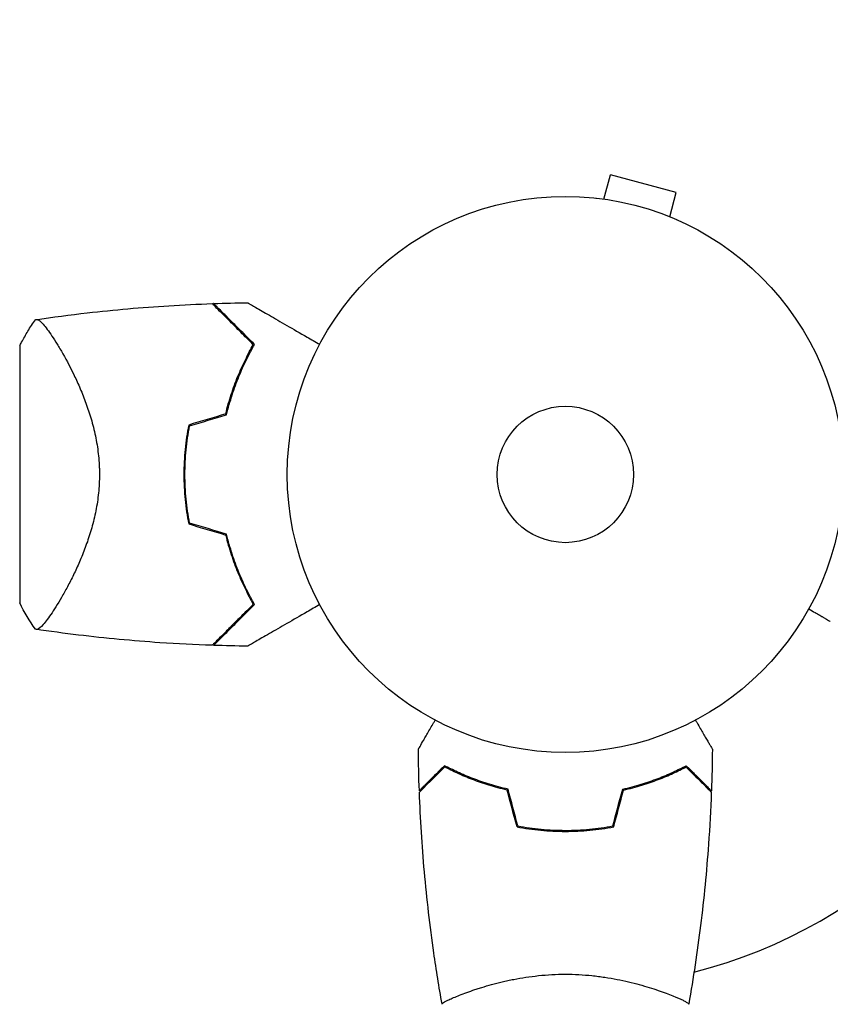
# Model space of a CAD drawing. Units: millimetres. Extents: x -5042 to 4460, y -2743 to 3123.
# Drawn here: x -105 to 50, y 983 to 1170 of the extents above; entities that cross this region are included whole.
import ezdxf

# ---------------------------------------------------------------- set-up
doc = ezdxf.new("R2010")
doc.units = ezdxf.units.MM
doc.header["$LTSCALE"] = 20
doc.linetypes.add('HIDDEN', pattern=[9.525, 6.35, -3.175])
doc.layers.add('2d', color=230, linetype='Continuous')
doc.layers.add('AS-Free_Space_Hatch', color=31, linetype='HIDDEN')

msp = doc.modelspace()

# ---------------------------------------------------------------- hatches: boundary and pattern name
at = {"layer": 'AS-Free_Space_Hatch'}
h = msp.add_hatch(dxfattribs=at)
h.set_pattern_fill('ANSI31', color=256, scale=100, angle=51)
h.paths.add_polyline_path([(2810, 990.79, 0.194971), (1417.41, 1555.28), (1105.11, 1555.28, 1), (1105.11, -444.72), (1417.41, -444.72), (2188.37, -1192.63, 1), (3580.96, 242.89)])
h.paths.add_polyline_path([(-3061.11, 1236.72, 1), (-2061.11, 1236.72, 1)])

# ---------------------------------------------------------------- linework, layer by layer
at = {"layer": '2d'}
for p, q in [((6.45, 1136.03), (7.69, 1140.67)), ((20.25, 1137.3), (7.69, 1140.67)), ((4.95, 1136.23), (4.94, 1136.22)), ((4.95, 1136.23), (4.99, 1136.21)), ((19, 1132.67), (20.25, 1137.3)), ((20.35, 1132.1), (20.4, 1132.08)), ((20.4, 1132.08), (20.4, 1132.08)), ((-104.89, 1108.04), (-104.89, 1059.04)), ((-97.33, 1059.39), (-97.33, 1059.39)), ((1.11, 1015.54), (1.11, 1015.74)), ((-19.89, 984.73), (-19.89, 984.73)), ((18.11, 984.73), (18.11, 984.73))]:
    msp.add_line(p, q, dxfattribs=at)
for radius in [53, 13]:
    msp.add_circle((-0.89, 1083.54), radius, dxfattribs=at)
for centre, radius, start, end in [((-17.54, 1083.54), 49.45, 166.4916, 166.7596), ((-17.54, 1083.54), 49.45, 193.2404, 193.5084), ((-0.89, 1083.54), 98, 284.4877, 344.7999)]:
    msp.add_arc(centre, radius, start, end, dxfattribs=at)
for points, knots in [([(-101.88, 1113.04), (-98.6, 1113.53), (-95.3, 1113.96), (-86.84, 1114.94), (-81.66, 1115.39), (-73.72, 1115.89), (-70.96, 1116.02), (-68.2, 1116.11)], [0, 0, 0, 0, 10.001334, 10.001334, 25.653161, 25.653161, 33.969574, 33.969574, 33.969574, 33.969574]), ([(-60.36, 1108.27), (-61.21, 1109.12), (-62, 1109.92), (-63.48, 1111.4), (-64.17, 1112.08), (-65.1, 1113.01), (-65.39, 1113.31), (-65.94, 1113.86), (-66.2, 1114.12), (-66.92, 1114.83), (-67.3, 1115.22), (-67.72, 1115.64), (-67.84, 1115.75), (-68.01, 1115.92), (-68.06, 1115.97), (-68.09, 1116), (-68.09, 1116), (-68.1, 1116.01), (-68.1, 1116.01), (-68.11, 1116.02), (-68.12, 1116.03), (-68.14, 1116.05), (-68.15, 1116.06), (-68.17, 1116.09), (-68.18, 1116.1), (-68.2, 1116.11), (-68.2, 1116.11), (-68.2, 1116.11)], [0, 0, 0, 0, 0.00498507, 0.00498507, 0.00997014, 0.00997014, 0.01246267, 0.01246267, 0.01495521, 0.01495521, 0.01994028, 0.01994028, 0.02243281, 0.02243281, 0.02492534, 0.02492534, 0.02554848, 0.02554848, 0.02617161, 0.02617161, 0.02741788, 0.02741788, 0.02991041, 0.02991041, 0.03489548, 0.03489548, 0.03928387, 0.03928387, 0.03928387, 0.03928387]), ([(-60.11, 1108.31), (-60.92, 1109.12), (-61.68, 1109.88), (-63.1, 1111.3), (-63.77, 1111.96), (-64.67, 1112.87), (-64.96, 1113.16), (-65.5, 1113.7), (-65.76, 1113.95), (-66.47, 1114.67), (-66.86, 1115.06), (-67.32, 1115.51), (-67.44, 1115.64), (-67.65, 1115.84), (-67.72, 1115.92), (-67.79, 1115.98), (-67.8, 1116), (-67.82, 1116.02), (-67.82, 1116.02), (-67.84, 1116.04), (-67.86, 1116.05), (-67.89, 1116.08), (-67.9, 1116.1), (-67.92, 1116.12), (-67.92, 1116.12), (-67.93, 1116.12), (-67.93, 1116.12), (-67.93, 1116.12)], [0, 0, 0, 0, 0.00477017, 0.00477017, 0.00954034, 0.00954034, 0.01192543, 0.01192543, 0.01431051, 0.01431051, 0.01908068, 0.01908068, 0.02146577, 0.02146577, 0.02385086, 0.02385086, 0.0250434, 0.0250434, 0.02623594, 0.02623594, 0.02862103, 0.02862103, 0.0333912, 0.0333912, 0.03816137, 0.03816137, 0.03927414, 0.03927414, 0.03927414, 0.03927414]), ([(-61.43, 1116.27), (-61.43, 1116.27), (-61.43, 1116.27), (-61.41, 1116.25), (-61.39, 1116.24), (-61.35, 1116.22), (-61.33, 1116.21), (-61.3, 1116.19), (-61.29, 1116.18), (-61.27, 1116.17), (-61.26, 1116.17), (-61.24, 1116.16), (-61.22, 1116.15), (-61.11, 1116.08), (-60.94, 1115.99), (-60.48, 1115.72), (-60.19, 1115.55), (-59.52, 1115.16), (-59.13, 1114.94), (-58.27, 1114.44), (-57.79, 1114.17), (-56.28, 1113.3), (-55.17, 1112.65), (-52.76, 1111.26), (-51.48, 1110.52), (-49.34, 1109.29), (-48.54, 1108.82), (-47.72, 1108.35)], [0.04930785, 0.04930785, 0.04930785, 0.04930785, 0.05422987, 0.05422987, 0.06025541, 0.06025541, 0.06326818, 0.06326818, 0.06477456, 0.06477456, 0.06552775, 0.06552775, 0.06628095, 0.06628095, 0.06929372, 0.06929372, 0.07230649, 0.07230649, 0.07531926, 0.07531926, 0.07833203, 0.07833203, 0.08435757, 0.08435757, 0.09038311, 0.09038311, 0.09385287, 0.09385287, 0.09385287, 0.09385287]), ([(-104.89, 1108.04), (-104.77, 1108.28), (-104.65, 1108.52), (-104.14, 1109.46), (-103.75, 1110.16), (-102.88, 1111.59), (-102.4, 1112.32), (-101.89, 1113.04)], [0, 0, 0, 0, 0.815113, 0.815113, 3.26172, 3.26172, 5.955929, 5.955929, 5.955929, 5.955929]), ([(-101.89, 1113.04), (-101.89, 1113.04), (-101.89, 1113.04), (-101.88, 1113.04), (-101.85, 1113.05), (-101.75, 1113.06), (-101.71, 1113.07), (-101.64, 1113.07), (-101.62, 1113.08), (-101.56, 1113.08), (-101.53, 1113.08), (-101.38, 1113.05), (-101.23, 1112.96), (-100.96, 1112.73), (-100.86, 1112.64), (-100.65, 1112.43), (-100.54, 1112.31), (-99.94, 1111.63), (-99.38, 1110.87), (-98.43, 1109.46), (-98.1, 1108.94), (-97.57, 1108.09), (-97.39, 1107.79), (-97.03, 1107.18), (-96.84, 1106.86), (-95.91, 1105.21), (-95.13, 1103.74), (-93.98, 1101.31), (-93.59, 1100.45), (-93.03, 1099.11), (-92.84, 1098.65), (-92.48, 1097.71), (-92.3, 1097.24), (-91.79, 1095.78), (-91.46, 1094.78), (-91.02, 1093.21), (-90.88, 1092.68), (-90.62, 1091.6), (-90.5, 1091.04), (-90.16, 1089.36), (-89.99, 1088.23), (-89.81, 1086.49), (-89.76, 1085.91), (-89.72, 1085.03), (-89.71, 1084.73), (-89.69, 1084.14), (-89.69, 1083.84), (-89.69, 1083.54)], [0.16840129, 0.16840129, 0.16840129, 0.16840129, 0.16868251, 0.16868251, 0.17219218, 0.17219218, 0.17394701, 0.17394701, 0.17482443, 0.17482443, 0.17570184, 0.17570184, 0.17921151, 0.17921151, 0.18096635, 0.18096635, 0.18272118, 0.18272118, 0.18974052, 0.18974052, 0.19325019, 0.19325019, 0.19500502, 0.19500502, 0.19675986, 0.19675986, 0.2037792, 0.2037792, 0.20728887, 0.20728887, 0.2090437, 0.2090437, 0.21079853, 0.21079853, 0.2143082, 0.2143082, 0.21606304, 0.21606304, 0.21781787, 0.21781787, 0.22132754, 0.22132754, 0.22308238, 0.22308238, 0.22395979, 0.22395979, 0.22483721, 0.22483721, 0.22483721, 0.22483721]), ([(-65.62, 1095.09), (-65.31, 1096.38), (-64.96, 1097.62), (-64.18, 1100.01), (-63.76, 1101.15), (-63.08, 1102.8), (-62.85, 1103.34), (-62.38, 1104.4), (-62.13, 1104.92), (-61.38, 1106.43), (-60.87, 1107.38), (-60.36, 1108.27)], [0, 0, 0, 0, 0.00414637, 0.00414637, 0.00829274, 0.00829274, 0.01036592, 0.01036592, 0.0124391, 0.0124391, 0.01658547, 0.01658547, 0.01658547, 0.01658547]), ([(-65.45, 1094.93), (-65.14, 1096.24), (-64.78, 1097.5), (-64, 1099.92), (-63.57, 1101.09), (-62.88, 1102.76), (-62.65, 1103.31), (-62.16, 1104.39), (-61.91, 1104.91), (-61.15, 1106.44), (-60.63, 1107.4), (-60.11, 1108.31)], [0, 0, 0, 0, 0.00420297, 0.00420297, 0.00840595, 0.00840595, 0.01050744, 0.01050744, 0.01260892, 0.01260892, 0.0168119, 0.0168119, 0.0168119, 0.0168119]), ([(-72.68, 1092.96), (-72.98, 1091.44), (-73.21, 1089.89), (-73.51, 1086.75), (-73.59, 1085.16), (-73.59, 1083.54)], [0, 0, 0, 0, 0.004778412, 0.004778412, 0.009556824, 0.009556824, 0.009556824, 0.009556824]), ([(-73.39, 1083.54), (-73.39, 1084.33), (-73.37, 1085.12), (-73.29, 1086.69), (-73.24, 1087.47), (-73.02, 1089.78), (-72.8, 1091.3), (-72.51, 1092.81)], [0.009393696, 0.009393696, 0.009393696, 0.009393696, 0.011738601, 0.011738601, 0.014083505, 0.014083505, 0.018773315, 0.018773315, 0.018773315, 0.018773315]), ([(-89.69, 1083.54), (-89.69, 1082.34), (-89.75, 1081.17), (-89.99, 1078.87), (-90.16, 1077.73), (-90.49, 1076.06), (-90.61, 1075.51), (-90.88, 1074.42), (-91.01, 1073.89), (-91.46, 1072.33), (-91.78, 1071.32), (-92.47, 1069.38), (-92.84, 1068.44), (-93.58, 1066.66), (-93.96, 1065.81), (-94.73, 1064.19), (-95.11, 1063.42), (-95.88, 1061.95), (-96.26, 1061.25), (-97.39, 1059.27), (-98.09, 1058.13), (-99.04, 1056.71), (-99.35, 1056.28), (-99.91, 1055.52), (-100.17, 1055.19), (-100.88, 1054.38), (-101.24, 1054.07), (-101.52, 1054), (-101.55, 1054), (-101.61, 1054), (-101.63, 1054), (-101.71, 1054.01), (-101.75, 1054.02), (-101.85, 1054.03), (-101.88, 1054.04), (-101.89, 1054.04), (-101.89, 1054.04), (-101.89, 1054.04)], [0, 0, 0, 0, 0.00351649, 0.00351649, 0.00703299, 0.00703299, 0.00879123, 0.00879123, 0.01054948, 0.01054948, 0.01406598, 0.01406598, 0.01758247, 0.01758247, 0.02109896, 0.02109896, 0.02461546, 0.02461546, 0.02813195, 0.02813195, 0.03516494, 0.03516494, 0.03868143, 0.03868143, 0.04219793, 0.04219793, 0.04923091, 0.04923091, 0.05011004, 0.05011004, 0.05098916, 0.05098916, 0.05274741, 0.05274741, 0.0562639, 0.0562639, 0.05666079, 0.05666079, 0.05666079, 0.05666079]), ([(-73.59, 1083.54), (-73.59, 1081.93), (-73.51, 1080.33), (-73.21, 1077.19), (-72.98, 1075.64), (-72.68, 1074.12)], [0.009556824, 0.009556824, 0.009556824, 0.009556824, 0.014332328, 0.014332328, 0.019107831, 0.019107831, 0.019107831, 0.019107831]), ([(-72.51, 1074.28), (-72.8, 1075.78), (-73.02, 1077.3), (-73.31, 1080.39), (-73.39, 1081.95), (-73.39, 1083.54)], [0, 0, 0, 0, 0.004696848, 0.004696848, 0.009393696, 0.009393696, 0.009393696, 0.009393696]), ([(-65.62, 1071.99), (-65.31, 1070.7), (-64.96, 1069.46), (-64.18, 1067.07), (-63.76, 1065.93), (-63.08, 1064.28), (-62.85, 1063.74), (-62.38, 1062.68), (-62.13, 1062.16), (-61.38, 1060.65), (-60.87, 1059.7), (-60.36, 1058.81)], [0, 0, 0, 0, 0.00414637, 0.00414637, 0.00829274, 0.00829274, 0.01036592, 0.01036592, 0.0124391, 0.0124391, 0.01658547, 0.01658547, 0.01658547, 0.01658547]), ([(-60.11, 1058.77), (-60.63, 1059.68), (-61.15, 1060.63), (-62.15, 1062.65), (-62.64, 1063.71), (-63.32, 1065.39), (-63.55, 1065.96), (-63.98, 1067.13), (-64.19, 1067.73), (-64.78, 1069.57), (-65.14, 1070.84), (-65.45, 1072.15)], [0, 0, 0, 0, 0.00420381, 0.00420381, 0.00840762, 0.00840762, 0.01050952, 0.01050952, 0.01261143, 0.01261143, 0.01681524, 0.01681524, 0.01681524, 0.01681524]), ([(-60.36, 1058.81), (-61.21, 1057.96), (-62, 1057.16), (-63.48, 1055.68), (-64.17, 1055), (-65.1, 1054.07), (-65.39, 1053.78), (-65.94, 1053.22), (-66.2, 1052.96), (-66.92, 1052.25), (-67.3, 1051.86), (-67.72, 1051.44), (-67.84, 1051.33), (-68.01, 1051.16), (-68.06, 1051.11), (-68.09, 1051.08), (-68.09, 1051.08), (-68.1, 1051.07), (-68.1, 1051.07), (-68.11, 1051.06), (-68.12, 1051.05), (-68.14, 1051.03), (-68.15, 1051.02), (-68.17, 1050.99), (-68.18, 1050.98), (-68.2, 1050.97), (-68.2, 1050.97), (-68.2, 1050.97)], [0, 0, 0, 0, 0.00498507, 0.00498507, 0.00997014, 0.00997014, 0.01246267, 0.01246267, 0.01495521, 0.01495521, 0.01994028, 0.01994028, 0.02243281, 0.02243281, 0.02492534, 0.02492534, 0.02554848, 0.02554848, 0.02617161, 0.02617161, 0.02741788, 0.02741788, 0.02991041, 0.02991041, 0.03489548, 0.03489548, 0.03928387, 0.03928387, 0.03928387, 0.03928387]), ([(-67.93, 1050.96), (-67.93, 1050.96), (-67.93, 1050.96), (-67.92, 1050.96), (-67.92, 1050.97), (-67.9, 1050.98), (-67.89, 1051), (-67.86, 1051.03), (-67.84, 1051.04), (-67.82, 1051.06), (-67.82, 1051.06), (-67.8, 1051.08), (-67.79, 1051.1), (-67.72, 1051.17), (-67.64, 1051.24), (-67.44, 1051.45), (-67.31, 1051.57), (-66.86, 1052.02), (-66.47, 1052.42), (-65.77, 1053.12), (-65.51, 1053.37), (-64.97, 1053.91), (-64.68, 1054.2), (-63.77, 1055.11), (-63.11, 1055.78), (-61.68, 1057.2), (-60.92, 1057.97), (-60.11, 1058.77)], [-0.01786939, -0.01786939, -0.01786939, -0.01786939, -0.01672988, -0.01672988, -0.01196282, -0.01196282, -0.00719576, -0.00719576, -0.00481223, -0.00481223, -0.00362046, -0.00362046, -0.0024287, -0.0024287, -0.00004517, -0.00004517, 0.00233836, 0.00233836, 0.00710542, 0.00710542, 0.00948895, 0.00948895, 0.01187248, 0.01187248, 0.01663954, 0.01663954, 0.02140659, 0.02140659, 0.02140659, 0.02140659]), ([(-47.72, 1058.73), (-48.54, 1058.26), (-49.34, 1057.79), (-51.46, 1056.57), (-52.75, 1055.83), (-54.55, 1054.78), (-55.14, 1054.45), (-56.26, 1053.8), (-56.79, 1053.49), (-58.32, 1052.61), (-59.19, 1052.11), (-60.21, 1051.52), (-60.5, 1051.35), (-60.85, 1051.15), (-60.95, 1051.09), (-61.11, 1051), (-61.17, 1050.97), (-61.23, 1050.93), (-61.24, 1050.92), (-61.27, 1050.91), (-61.27, 1050.91), (-61.29, 1050.9), (-61.3, 1050.89), (-61.33, 1050.87), (-61.35, 1050.86), (-61.39, 1050.84), (-61.41, 1050.83), (-61.43, 1050.81), (-61.43, 1050.81), (-61.43, 1050.81)], [0.00255866, 0.00255866, 0.00255866, 0.00255866, 0.00604686, 0.00604686, 0.01209372, 0.01209372, 0.01511716, 0.01511716, 0.01814059, 0.01814059, 0.02418745, 0.02418745, 0.02721088, 0.02721088, 0.0287226, 0.0287226, 0.03023431, 0.03023431, 0.03099017, 0.03099017, 0.03174603, 0.03174603, 0.03325774, 0.03325774, 0.03628117, 0.03628117, 0.04232804, 0.04232804, 0.04714176, 0.04714176, 0.04714176, 0.04714176]), ([(45.5, 1057.91), (45.94, 1057.66), (46.34, 1057.43), (47.03, 1057.03), (47.32, 1056.86), (47.72, 1056.63), (47.91, 1056.52), (48.09, 1056.42), (48.2, 1056.35), (48.26, 1056.32), (49.18, 1055.79), (49.61, 1055.54), (49.61, 1055.54)], [0.0535022, 0.0535022, 0.0535022, 0.0535022, 0.125, 0.125, 0.1875, 0.1875, 0.21875, 0.234375, 0.234375, 0.25, 0.25, 0.5, 0.5, 0.5, 0.5]), ([(-68.2, 1050.97), (-71.52, 1051.08), (-74.84, 1051.25), (-83.33, 1051.82), (-88.51, 1052.31), (-96.41, 1053.26), (-99.15, 1053.63), (-101.88, 1054.04)], [0, 0, 0, 0, 10.001335, 10.001335, 25.652814, 25.652814, 33.969558, 33.969558, 33.969558, 33.969558]), ([(-28.91, 1031.16), (-28.91, 1031.16), (-28.9, 1031.16), (-28.89, 1031.18), (-28.89, 1031.19), (-28.88, 1031.2), (-28.88, 1031.21), (-28.87, 1031.22), (-28.86, 1031.23), (-28.82, 1031.31), (-28.77, 1031.39), (-28.57, 1031.74), (-28.36, 1032.1), (-27.96, 1032.79), (-27.82, 1033.04), (-27.5, 1033.59), (-27.34, 1033.88), (-26.8, 1034.8), (-26.41, 1035.48), (-25.9, 1036.37), (-25.8, 1036.54), (-25.7, 1036.71)], [0.03093242, 0.03093242, 0.03093242, 0.03093242, 0.03756195, 0.03756195, 0.04131815, 0.04131815, 0.04225719, 0.04225719, 0.04319624, 0.04319624, 0.04507434, 0.04507434, 0.04883054, 0.04883054, 0.05070863, 0.05070863, 0.05258673, 0.05258673, 0.05634293, 0.05634293, 0.05718798, 0.05718798, 0.05718798, 0.05718798]), ([(23.92, 1036.71), (24.02, 1036.53), (24.12, 1036.36), (24.64, 1035.46), (25.04, 1034.78), (25.57, 1033.85), (25.75, 1033.55), (26.06, 1033), (26.21, 1032.75), (26.47, 1032.3), (26.59, 1032.09), (26.79, 1031.74), (26.87, 1031.6), (27.01, 1031.37), (27.05, 1031.29), (27.09, 1031.23), (27.09, 1031.21), (27.1, 1031.21), (27.1, 1031.2), (27.11, 1031.18), (27.12, 1031.18), (27.13, 1031.16), (27.13, 1031.16), (27.13, 1031.16)], [0.00292306, 0.00292306, 0.00292306, 0.00292306, 0.00379004, 0.00379004, 0.00758008, 0.00758008, 0.0094751, 0.0094751, 0.01137012, 0.01137012, 0.01326514, 0.01326514, 0.01516016, 0.01516016, 0.01705518, 0.01705518, 0.01800269, 0.01800269, 0.0189502, 0.0189502, 0.02274024, 0.02274024, 0.02935902, 0.02935902, 0.02935902, 0.02935902]), ([(-23.93, 1028.03), (-24.48, 1027.48), (-24.99, 1026.97), (-25.94, 1026.03), (-26.37, 1025.6), (-26.95, 1025.02), (-27.13, 1024.84), (-27.47, 1024.5), (-27.62, 1024.34), (-28.04, 1023.92), (-28.26, 1023.7), (-28.49, 1023.47), (-28.55, 1023.41), (-28.62, 1023.35), (-28.63, 1023.33), (-28.66, 1023.31), (-28.66, 1023.3), (-28.68, 1023.28), (-28.7, 1023.27), (-28.71, 1023.25), (-28.71, 1023.25), (-28.72, 1023.24), (-28.72, 1023.24), (-28.72, 1023.24)], [0, 0, 0, 0, 0.0035063, 0.0035063, 0.0070126, 0.0070126, 0.00876575, 0.00876575, 0.0105189, 0.0105189, 0.0140252, 0.0140252, 0.01577835, 0.01577835, 0.01665493, 0.01665493, 0.0175315, 0.0175315, 0.02103781, 0.02103781, 0.02454411, 0.02454411, 0.0274484, 0.0274484, 0.0274484, 0.0274484]), ([(-23.89, 1027.79), (-24.44, 1027.24), (-24.96, 1026.72), (-25.9, 1025.78), (-26.34, 1025.35), (-26.92, 1024.76), (-27.1, 1024.58), (-27.44, 1024.24), (-27.6, 1024.08), (-28.02, 1023.66), (-28.24, 1023.44), (-28.48, 1023.21), (-28.54, 1023.14), (-28.62, 1023.06), (-28.65, 1023.03), (-28.67, 1023.01), (-28.69, 1023), (-28.7, 1022.98), (-28.7, 1022.98), (-28.71, 1022.97), (-28.71, 1022.97), (-28.71, 1022.97)], [0, 0, 0, 0, 0.00350666, 0.00350666, 0.00701332, 0.00701332, 0.00876665, 0.00876665, 0.01051997, 0.01051997, 0.01402663, 0.01402663, 0.01577996, 0.01577996, 0.01753329, 0.01753329, 0.02103995, 0.02103995, 0.02454661, 0.02454661, 0.02744921, 0.02744921, 0.02744921, 0.02744921]), ([(-11.82, 1023.54), (-13.06, 1023.82), (-14.23, 1024.14), (-16.47, 1024.83), (-17.54, 1025.2), (-19.06, 1025.78), (-19.55, 1025.98), (-20.51, 1026.39), (-20.98, 1026.59), (-22.33, 1027.22), (-23.17, 1027.63), (-23.93, 1028.03)], [0, 0, 0, 0, 0.00404294, 0.00404294, 0.00808588, 0.00808588, 0.01010735, 0.01010735, 0.01212882, 0.01212882, 0.01617176, 0.01617176, 0.01617176, 0.01617176]), ([(-11.98, 1023.37), (-13.2, 1023.65), (-14.35, 1023.97), (-16.55, 1024.64), (-17.6, 1025.01), (-19.59, 1025.77), (-20.54, 1026.17), (-22.32, 1026.99), (-23.14, 1027.39), (-23.89, 1027.79)], [0, 0, 0, 0, 0.00398181, 0.00398181, 0.00796362, 0.00796362, 0.01194542, 0.01194542, 0.01592723, 0.01592723, 0.01592723, 0.01592723]), ([(10.04, 1023.54), (11.28, 1023.82), (12.45, 1024.14), (14.7, 1024.83), (15.76, 1025.2), (17.28, 1025.78), (17.77, 1025.98), (18.73, 1026.39), (19.2, 1026.59), (20.56, 1027.22), (21.39, 1027.63), (22.15, 1028.03)], [0, 0, 0, 0, 0.00404294, 0.00404294, 0.00808588, 0.00808588, 0.01010735, 0.01010735, 0.01212882, 0.01212882, 0.01617176, 0.01617176, 0.01617176, 0.01617176]), ([(10.2, 1023.37), (11.42, 1023.65), (12.57, 1023.97), (14.77, 1024.64), (15.82, 1025.01), (17.81, 1025.77), (18.76, 1026.17), (20.54, 1026.99), (21.36, 1027.39), (22.11, 1027.79)], [0, 0, 0, 0, 0.00398181, 0.00398181, 0.00796362, 0.00796362, 0.01194542, 0.01194542, 0.01592723, 0.01592723, 0.01592723, 0.01592723]), ([(22.11, 1027.79), (22.67, 1027.24), (23.18, 1026.72), (24.12, 1025.78), (24.56, 1025.35), (25.14, 1024.76), (25.32, 1024.58), (25.66, 1024.24), (25.82, 1024.08), (26.24, 1023.66), (26.46, 1023.44), (26.7, 1023.21), (26.76, 1023.14), (26.85, 1023.06), (26.87, 1023.03), (26.89, 1023.01), (26.91, 1023), (26.92, 1022.98), (26.93, 1022.98), (26.93, 1022.97), (26.93, 1022.97), (26.93, 1022.97)], [0, 0, 0, 0, 0.00350666, 0.00350666, 0.00701332, 0.00701332, 0.00876665, 0.00876665, 0.01051997, 0.01051997, 0.01402663, 0.01402663, 0.01577996, 0.01577996, 0.01753329, 0.01753329, 0.02103995, 0.02103995, 0.02454661, 0.02454661, 0.02744921, 0.02744921, 0.02744921, 0.02744921]), ([(22.15, 1028.03), (22.7, 1027.48), (23.21, 1026.97), (24.16, 1026.03), (24.59, 1025.6), (25.17, 1025.02), (25.35, 1024.84), (25.69, 1024.5), (25.84, 1024.34), (26.26, 1023.92), (26.48, 1023.7), (26.71, 1023.47), (26.77, 1023.41), (26.84, 1023.35), (26.85, 1023.33), (26.88, 1023.31), (26.89, 1023.3), (26.91, 1023.28), (26.92, 1023.27), (26.93, 1023.25), (26.94, 1023.25), (26.94, 1023.24), (26.94, 1023.24), (26.94, 1023.24)], [0, 0, 0, 0, 0.0035063, 0.0035063, 0.0070126, 0.0070126, 0.00876575, 0.00876575, 0.0105189, 0.0105189, 0.0140252, 0.0140252, 0.01577835, 0.01577835, 0.01665493, 0.01665493, 0.0175315, 0.0175315, 0.02103781, 0.02103781, 0.02454411, 0.02454411, 0.0274484, 0.0274484, 0.0274484, 0.0274484]), ([(-24.4, 982.6), (-24.97, 985.84), (-25.49, 989.09), (-26.69, 997.48), (-27.29, 1002.63), (-28.2, 1012.84), (-28.52, 1017.91), (-28.71, 1022.97)], [0.059167, 0.059167, 0.059167, 0.059167, 10.001334, 10.001334, 25.653135, 25.653135, 40.963039, 40.963039, 40.963039, 40.963039]), ([(26.93, 1022.97), (26.81, 1019.66), (26.63, 1016.35), (26.02, 1007.88), (25.52, 1002.72), (24.25, 992.57), (23.5, 987.57), (22.62, 982.6)], [0, 0, 0, 0, 10.001335, 10.001335, 25.652861, 25.652861, 40.904303, 40.904303, 40.904303, 40.904303]), ([(-10.1, 1016.37), (-8.63, 1016.09), (-7.13, 1015.87), (-4.82, 1015.65), (-4.05, 1015.6), (-2.48, 1015.52), (-1.68, 1015.5), (-0.89, 1015.5)], [0, 0, 0, 0, 0.004702909, 0.004702909, 0.007054363, 0.007054363, 0.009405818, 0.009405818, 0.009405818, 0.009405818]), ([(-9.94, 1016.54), (-8.49, 1016.27), (-7.02, 1016.06), (-4.75, 1015.85), (-3.99, 1015.79), (-2.45, 1015.72), (-1.66, 1015.7), (-0.89, 1015.7)], [0, 0, 0, 0, 0.004616902, 0.004616902, 0.006925353, 0.006925353, 0.009233803, 0.009233803, 0.009233803, 0.009233803]), ([(-0.89, 1015.7), (0.66, 1015.7), (2.19, 1015.77), (4.46, 1015.99), (5.21, 1016.07), (6.7, 1016.28), (7.44, 1016.4), (8.16, 1016.54)], [0.009233803, 0.009233803, 0.009233803, 0.009233803, 0.013850802, 0.013850802, 0.016159301, 0.016159301, 0.0184678, 0.0184678, 0.0184678, 0.0184678]), ([(-0.89, 1015.5), (0.69, 1015.5), (2.25, 1015.58), (4.56, 1015.8), (5.32, 1015.89), (6.84, 1016.1), (7.59, 1016.23), (8.32, 1016.37)], [0.009405818, 0.009405818, 0.009405818, 0.009405818, 0.01410835, 0.01410835, 0.016459616, 0.016459616, 0.018810883, 0.018810883, 0.018810883, 0.018810883]), ([(-24.39, 982.54), (-24.39, 982.54), (-24.39, 982.54), (-24.39, 982.54), (-24.39, 982.56), (-24.4, 982.61), (-24.4, 982.63), (-24.36, 982.68), (-24.33, 982.71), (-24.13, 982.88), (-23.8, 983.07), (-23.06, 983.43), (-22.77, 983.56), (-22.11, 983.85), (-21.75, 984.01), (-20.55, 984.49), (-19.61, 984.84), (-18.26, 985.3), (-17.99, 985.39), (-17.42, 985.58), (-17.13, 985.67), (-16.23, 985.94), (-15.61, 986.12), (-14.31, 986.48), (-13.64, 986.65), (-12.58, 986.9), (-12.22, 986.98), (-11.49, 987.14), (-11.11, 987.22), (-9.23, 987.59), (-7.65, 987.83), (-5.17, 988.09), (-4.32, 988.16), (-2.61, 988.25), (-1.75, 988.27), (-0.89, 988.27)], [0.12220864, 0.12220864, 0.12220864, 0.12220864, 0.12268837, 0.12268837, 0.12524335, 0.12524335, 0.12652085, 0.12652085, 0.12779834, 0.12779834, 0.13290832, 0.13290832, 0.13546331, 0.13546331, 0.1380183, 0.1380183, 0.14312827, 0.14312827, 0.14440577, 0.14440577, 0.14568326, 0.14568326, 0.14823825, 0.14823825, 0.15079324, 0.15079324, 0.15207073, 0.15207073, 0.15334823, 0.15334823, 0.15845821, 0.15845821, 0.16101319, 0.16101319, 0.16356818, 0.16356818, 0.16356818, 0.16356818]), ([(-0.89, 988.27), (-0.02, 988.27), (0.83, 988.25), (2.52, 988.16), (3.36, 988.09), (4.6, 987.96), (5.01, 987.92), (5.83, 987.81), (6.23, 987.76), (7.43, 987.57), (8.21, 987.44), (9.71, 987.14), (10.44, 986.99), (11.86, 986.65), (12.55, 986.48), (14.52, 985.94), (15.7, 985.57), (17.31, 985.02), (17.82, 984.84), (18.77, 984.48), (19.2, 984.32), (20.39, 983.83), (21.04, 983.54), (21.79, 983.18), (21.99, 983.07), (22.32, 982.88), (22.44, 982.8), (22.56, 982.71), (22.58, 982.68), (22.62, 982.63), (22.62, 982.61), (22.61, 982.56), (22.61, 982.54), (22.61, 982.54), (22.61, 982.54), (22.61, 982.54)], [0.16356818, 0.16356818, 0.16356818, 0.16356818, 0.1661247, 0.1661247, 0.16868122, 0.16868122, 0.16995948, 0.16995948, 0.17123774, 0.17123774, 0.17379425, 0.17379425, 0.17635077, 0.17635077, 0.17890729, 0.17890729, 0.18402032, 0.18402032, 0.18657684, 0.18657684, 0.18913336, 0.18913336, 0.19424639, 0.19424639, 0.19680291, 0.19680291, 0.19935943, 0.19935943, 0.20063769, 0.20063769, 0.20191595, 0.20191595, 0.20447247, 0.20447247, 0.20490292, 0.20490292, 0.20490292, 0.20490292])]:
    msp.add_open_spline(points, degree=3, knots=knots, dxfattribs=at)
for points in [[(-67.93, 1116.12), (-65.76, 1116.2), (-63.6, 1116.24), (-61.43, 1116.27)], [(-63.46, 1111.37), (-63.37, 1111.38), (-63.28, 1111.38), (-63.19, 1111.39)], [(-65.62, 1095.09), (-67.98, 1094.38), (-70.33, 1093.67), (-72.68, 1092.96)], [(-72.51, 1092.81), (-70.16, 1093.51), (-67.81, 1094.22), (-65.45, 1094.93)], [(-72.68, 1074.12), (-70.33, 1073.41), (-67.98, 1072.7), (-65.62, 1071.99)], [(-65.45, 1072.15), (-67.81, 1072.86), (-70.16, 1073.57), (-72.51, 1074.28)], [(-101.89, 1054.04), (-103.01, 1055.63), (-104.01, 1057.29), (-104.89, 1059.04)], [(-63.19, 1055.7), (-63.28, 1055.7), (-63.37, 1055.7), (-63.46, 1055.71)], [(-61.43, 1050.81), (-63.6, 1050.84), (-65.76, 1050.88), (-67.93, 1050.96)], [(-28.72, 1023.24), (-28.82, 1025.88), (-28.88, 1028.52), (-28.91, 1031.16)], [(27.13, 1031.16), (27.1, 1028.52), (27.04, 1025.88), (26.94, 1023.24)], [(-10.1, 1016.37), (-10.73, 1018.7), (-11.35, 1021.04), (-11.98, 1023.37)], [(-9.94, 1016.54), (-10.57, 1018.87), (-11.19, 1021.21), (-11.82, 1023.54)], [(8.16, 1016.54), (8.79, 1018.87), (9.41, 1021.21), (10.04, 1023.54)], [(8.32, 1016.37), (8.95, 1018.7), (9.58, 1021.04), (10.2, 1023.37)], [(-24.39, 982.54), (-24.39, 982.54), (-24.39, 982.54), (-24.39, 982.55)]]:
    msp.add_open_spline(points, degree=3, dxfattribs=at)

doc.saveas('drawing.dxf')
